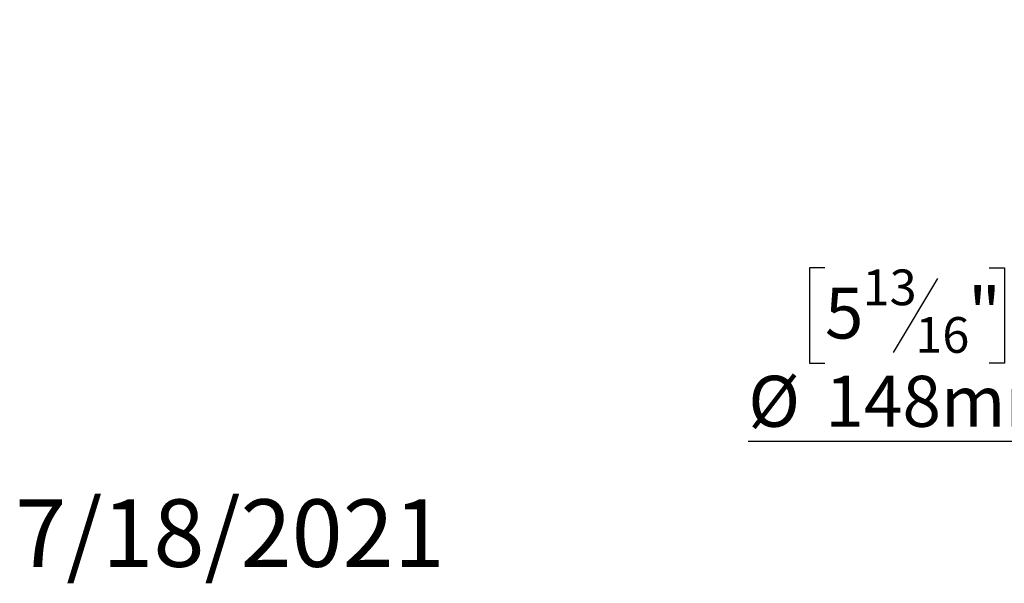
# Model space of a CAD drawing. Units: millimetres. Extents: x 112 to 7369, y 155 to 5069.
# Drawn here: x 270 to 1547, y 155 to 886 of the extents above; entities that cross this region are included whole.
import ezdxf

# ---------------------------------------------------------------- set-up
doc = ezdxf.new("R2010")
doc.units = ezdxf.units.MM
doc.header["$LTSCALE"] = 25
doc.layers.add('FORMAT', color=7, linetype='Continuous')
doc.styles.add('SLDTEXTSTYLE0', font='TXT', dxfattribs={"width": 0.75})
doc.dimstyles.new('SLDDIMSTYLE2', dxfattribs={"dimtxt": 66.145833, "dimasz": 32.5, "dimexe": 0, "dimexo": 0.0625, "dimgap": 16.536458, "dimtad": 0, "dimtih": 1, "dimtoh": 1, "dimdec": 0, "dimrnd": 1e-09, "dimzin": 12, "dimdsep": 46, "dimtxsty": 'SLDTEXTSTYLE0', "dimblk1": 'NONE', "dimsah": 1, "dimcen": 0, "dimadec": 0, "dimazin": 3, "dimtfac": 1, "dimtdec": 0, "dimtmove": 0, "dimatfit": 3, "dimldrblk": 'NONE', "dimfxl": 0, "dimfrac": 2, "dimtolj": 1, "dimtzin": 12, "dimarcsym": 0})

# ---------------------------------------------------------------- blocks, each defined once
blk = doc.blocks.new('_D_16')
at = {"layer": 'FORMAT'}
for p, q in [((2213, 886), (2108.4, 781.3)), ((2108.4, 781.3), (1666.6, 339.1)), ((1314.5, 564.2), (1294.4, 564.2)), ((1294.4, 564.2), (1294.4, 440.7)), ((1527.5, 564.2), (1547.6, 564.2)), ((1547.6, 564.2), (1547.6, 440.7)), ((1460.7, 550.5), (1402.9, 454.3)), ((1294.4, 440.7), (1314.5, 440.7)), ((1547.6, 440.7), (1527.5, 440.7)), ((1666.6, 339.1), (1215.1, 339.1))]:
    blk.add_line(p, q, dxfattribs=at)
blk.add_solid([(2108.4, 781.3), (2081, 762.7), (2089.8, 753.8)], dxfattribs=at)
at = {"layer": 'FORMAT', "attachment_point": 1, "style": 'SLDTEXTSTYLE0'}
for s, insert, char_height in [('13', (1363.4, 562.1), 46.3), ('5', (1314.5, 538.7), 66.1), ('"', (1500.2, 538.7), 66.1), ('16', (1431.8, 500.4), 46.3), ('%%c', (1215.1, 424.3), 66.15), ('148mm', (1314.9, 424.3), 66.15)]:
    blk.add_mtext(s, dxfattribs=dict(at, insert=insert, char_height=char_height))
blk = doc.blocks.new('_None')

msp = doc.modelspace()

# ---------------------------------------------------------------- texts
at = {"layer": 'FORMAT', "color": 7, "insert": (821.4, 264.1), "char_height": 87.5, "attachment_point": 3, "style": 'SLDTEXTSTYLE0'}
msp.add_mtext('7/18/2021', dxfattribs=at)

# ---------------------------------------------------------------- dimensions: what is measured, and where the dimension line sits
at = {"layer": 'FORMAT'}
dim = msp.add_diameter_dim_2p(p1=(2213, 886), p2=(2108.4, 781.3), dimstyle='SLDDIMSTYLE2', dxfattribs=at)
dim.commit()
dim.dimension.update_dxf_attribs({"geometry": '_D_16', "text_midpoint": (1421, 458.3), "dimtype": 163})

doc.saveas('drawing.dxf')
